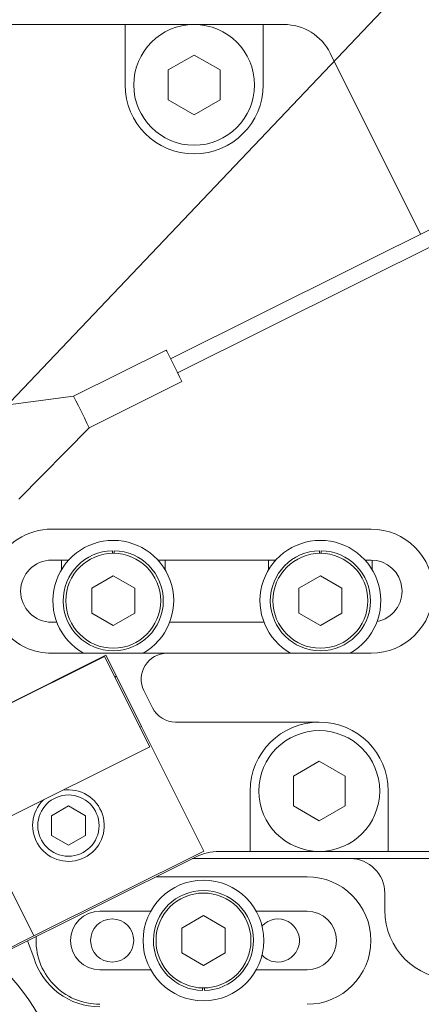
# Model space of a CAD drawing. Units: millimetres. Extents: x 5 to 273, y 7 to 212.
# Drawn here: x 89 to 101, y 115 to 144 of the extents above; entities that cross this region are included whole.
import ezdxf

# ---------------------------------------------------------------- set-up
doc = ezdxf.new("R2010")
doc.units = ezdxf.units.MM
doc.styles.add('SLDTEXTSTYLE0', font='TXT', dxfattribs={"width": 0.75})
doc.dimstyles.new('SLDDIMSTYLE0', dxfattribs={"dimtxt": 0, "dimasz": 0.651282, "dimexe": 0, "dimexo": 0.0625, "dimgap": 0, "dimtad": 0, "dimtih": 1, "dimtoh": 1, "dimdec": 0, "dimrnd": 1e-09, "dimzin": 0, "dimdsep": 46, "dimtxsty": 'Standard', "dimblk1": 'DOT', "dimblk2": 'DOT', "dimsah": 1, "dimcen": 0.09, "dimadec": 0, "dimazin": 0, "dimtfac": 0.651282, "dimtdec": 0, "dimtofl": 0, "dimtmove": 0, "dimatfit": 3, "dimldrblk": 'DOT', "dimfxl": 1, "dimtolj": 1, "dimtzin": 0, "dimarcsym": 0})
doc.dimstyles.new('SLDDIMSTYLE6', dxfattribs={"dimtxt": 2.116667, "dimasz": 2.116667, "dimexe": 0, "dimexo": 0.0625, "dimgap": 0.529167, "dimtad": 0, "dimtih": 1, "dimtoh": 1, "dimdec": 1, "dimlfac": 2, "dimrnd": 1e-09, "dimzin": 4, "dimdsep": 46, "dimtxsty": 'SLDTEXTSTYLE0', "dimsah": 1, "dimcen": 0.09, "dimadec": 0, "dimazin": 0, "dimtfac": 1, "dimtdec": 1, "dimtofl": 0, "dimtmove": 0, "dimatfit": 3, "dimfxl": 1, "dimtolj": 1, "dimtzin": 12, "dimarcsym": 0})

# ---------------------------------------------------------------- blocks, each defined once
blk = doc.blocks.new('*D12')
at = {"color": 7, "linetype": 'Continuous', "lineweight": 0}
for p, q in [((48.087, 178.703), (48.087, 194.276)), ((111.062, 140.903), (111.062, 194.276)), ((48.087, 193.276), (62.777, 193.276)), ((111.062, 193.276), (72.986, 193.276))]:
    blk.add_line(p, q, dxfattribs=at)
for points in [[(48.087, 193.276), (50.203, 192.95), (50.203, 193.601)], [(111.062, 193.276), (108.945, 193.601), (108.945, 192.95)]]:
    blk.add_solid(points, dxfattribs=at)
at = {"color": 7, "linetype": 'Continuous', "lineweight": 0, "insert": (64.364, 194.324), "char_height": 2.1167, "attachment_point": 1, "style": 'SLDTEXTSTYLE0'}
blk.add_mtext('126.0', dxfattribs=at)
blk = doc.blocks.new('_DOT')
at = {"color": 0, "linetype": 'ByBlock', "lineweight": -2}
blk.add_line((-0.5, 0), (-1, 0), dxfattribs=at)
at = {"color": 0, "linetype": 'ByBlock', "const_width": 0.5}
blk.add_lwpolyline([(-0.25, 0, 1), (0.25, 0, 1)], format="xyb", close=True, dxfattribs=at)

msp = doc.modelspace()

# ---------------------------------------------------------------- linework, layer by layer
at = {"color": 7, "linetype": 'Continuous', "lineweight": 15}
for p, q in [((116.599373, 145.621793), (93.380227, 134.045154)), ((93.581016, 133.642433), (114.928931, 144.28611)), ((92.061565, 143.738466), (82.977752, 143.738466)), ((92.061565, 143.738466), (92.061565, 141.988465)), ((96.061565, 143.738466), (92.061565, 143.738466)), ((96.061565, 141.988465), (96.061565, 143.738466)), ((96.661758, 143.738466), (96.061565, 143.738466)), ((94.061565, 142.854491), (93.311565, 142.421478)), ((94.811565, 142.421478), (94.061565, 142.854491)), ((98.00416, 142.907762), (100.622566, 137.656051)), ((93.311565, 142.421478), (93.311565, 141.555453)), ((94.811565, 141.555453), (94.811565, 142.421478)), ((93.311565, 141.555453), (94.061565, 141.12244)), ((94.061565, 141.12244), (94.811565, 141.555453)), ((93.25306, 134.30021), (90.568257, 132.961616)), ((91.023379, 132.048783), (93.708183, 133.387377)), ((90.568257, 132.961616), (87.687762, 132.575811)), ((88.981735, 129.980501), (91.023379, 132.048783)), ((99.186566, 129.108465), (89.936565, 129.108465)), ((90.424536, 128.208465), (89.936565, 128.208465)), ((90.219125, 128.208465), (90.219125, 127.932339)), ((91.694125, 128.430729), (91.694125, 128.405725)), ((91.744125, 128.405725), (91.744125, 128.430729)), ((96.424535, 128.208465), (93.013714, 128.208465)), ((93.219125, 127.932339), (93.219125, 128.208465)), ((96.219124, 128.208465), (96.219124, 127.932339)), ((97.694125, 128.430729), (97.694125, 128.405725)), ((97.744126, 128.405725), (97.744126, 128.430729)), ((99.186566, 128.208465), (99.013714, 128.208465)), ((99.219125, 127.932339), (99.219125, 128.207876)), ((91.719125, 127.752639), (91.094125, 127.391796)), ((92.344125, 127.391796), (91.719125, 127.752639)), ((97.719125, 127.752639), (97.094124, 127.391796)), ((98.344125, 127.391796), (97.719125, 127.752639)), ((91.094125, 127.391796), (91.094125, 126.670107)), ((92.344125, 126.670107), (92.344125, 127.391796)), ((97.094124, 127.391796), (97.094124, 126.670107)), ((98.344125, 126.670107), (98.344125, 127.391796)), ((91.094125, 126.670107), (91.719125, 126.309264)), ((91.719125, 126.309264), (92.344125, 126.670107)), ((97.094124, 126.670107), (97.719125, 126.309264)), ((97.719125, 126.309264), (98.344125, 126.670107)), ((89.936565, 126.408465), (90.083579, 126.408465)), ((93.354671, 126.408465), (96.08358, 126.408465)), ((86.098262, 122.735627), (91.467868, 125.412814)), ((91.505922, 125.448547), (86.583783, 122.99446)), ((89.936565, 125.508465), (93.278881, 125.508465)), ((91.467868, 125.412814), (92.775228, 122.790655)), ((91.809337, 124.839992), (91.505922, 125.448547)), ((93.278881, 125.508465), (99.186566, 125.508465)), ((91.809337, 124.839992), (91.76459, 124.817683)), ((92.534408, 123.385724), (91.809337, 124.839992)), ((92.854478, 123.928817), (92.607681, 124.423817)), ((92.489662, 123.363413), (92.534408, 123.385724)), ((94.339278, 119.765714), (92.534408, 123.385724)), ((97.686564, 123.513466), (93.525679, 123.513466)), ((87.405622, 120.11347), (92.775228, 122.790655)), ((97.686564, 122.379491), (96.936565, 121.946478)), ((98.436564, 121.946478), (97.686564, 122.379491)), ((96.936565, 121.946478), (96.936565, 121.080453)), ((98.436564, 121.080453), (98.436564, 121.946478)), ((95.686564, 121.513466), (95.686564, 119.763466)), ((99.686565, 119.763466), (99.686565, 121.513466)), ((90.420294, 121.081879), (89.925294, 120.79609)), ((90.915294, 120.79609), (90.420294, 121.081879)), ((96.936565, 121.080453), (97.686564, 120.64744)), ((97.686564, 120.64744), (98.436564, 121.080453)), ((89.925294, 120.79609), (89.925294, 120.224515)), ((90.915294, 120.224515), (90.915294, 120.79609)), ((89.417139, 117.311627), (87.897835, 120.358877)), ((89.925294, 120.224515), (90.420294, 119.938726)), ((90.420294, 119.938726), (90.915294, 120.224515)), ((89.417139, 117.311627), (94.339278, 119.765714)), ((95.686564, 119.763466), (94.789769, 119.763466)), ((95.686564, 119.763466), (99.686565, 119.763466)), ((101.686565, 119.763466), (99.686565, 119.763466)), ((94.120472, 119.605867), (81.715675, 113.421064)), ((98.582566, 119.553466), (94.01537, 119.553466)), ((98.582566, 119.553466), (103.061564, 119.553466)), ((97.332565, 119.028466), (92.962383, 119.028466)), ((99.582566, 118.053466), (99.582566, 118.553465)), ((91.332565, 118.028466), (92.802859, 118.028466)), ((95.862271, 118.028466), (97.332565, 118.028466)), ((94.332565, 117.900154), (93.707565, 117.539309)), ((94.957565, 117.539309), (94.332565, 117.900154)), ((93.707565, 117.539309), (93.707565, 116.817622)), ((94.957565, 116.817622), (94.957565, 117.539309)), ((89.417139, 117.311627), (86.759184, 115.986418)), ((89.414522, 116.686799), (89.23681, 117.170964)), ((93.707565, 116.817622), (94.332565, 116.456777)), ((94.332565, 116.456777), (94.957565, 116.817622)), ((92.802859, 116.328465), (91.332565, 116.328465)), ((97.332565, 116.328465), (95.862271, 116.328465)), ((94.307565, 115.803693), (94.307565, 115.778688)), ((94.357565, 115.778688), (94.357565, 115.803693))]:
    msp.add_line(p, q, dxfattribs=at)
at = {"color": 7, "linetype": 'Continuous', "lineweight": 15, "flags": 128}
for points in [[(93.25306, 134.30021), (93.270383, 134.265467), (93.319711, 134.166528), (93.393538, 134.018456), (93.480621, 133.843793), (93.567706, 133.66913), (93.641532, 133.521058), (93.69086, 133.422119), (93.708183, 133.387377), (93.708183, 133.387377)], [(90.568257, 132.961616), (90.585579, 132.926874), (90.634908, 132.827935), (90.708734, 132.679863), (90.795819, 132.5052), (90.882902, 132.330536), (90.956728, 132.182465), (91.006057, 132.083526), (91.023379, 132.048783), (91.023379, 132.048783)]]:
    msp.add_lwpolyline(points, dxfattribs=at)
at = {"color": 7, "linetype": 'Continuous', "lineweight": 15}
for centre, radius in [((94.061565, 141.988465), 1.75), ((91.719125, 127.030952), 1.375), ((97.719125, 127.030952), 1.375), ((97.686565, 121.513465), 1.75), ((90.420294, 120.510303), 0.8875), ((94.332565, 117.178465), 1.75), ((94.332565, 117.178465), 1.375), ((91.686565, 117.178465), 0.625)]:
    msp.add_circle(centre, radius, dxfattribs=at)
for centre, radius, start, end in [((96.661758, 142.238465), 1.5, 26.5, 90), ((94.061565, 141.988465), 2, 180, 0), ((89.936565, 127.308465), 1.8, 90, 221.7468433), ((99.186565, 127.308465), 1.8, 270, 90), ((91.719125, 127.030952), 1.75, 299.5422685, 240.4577315), ((97.719125, 127.030952), 1.75, 299.5422685, 240.4577315), ((91.719125, 127.030952), 1.45, 90.9879072, 89.0120928), ((97.719125, 127.030952), 1.45, 90.9879072, 89.0120928), ((89.936565, 127.308465), 0.9, 90, 270), ((99.186565, 127.308465), 0.9, 281.1801347, 90), ((89.936565, 127.308465), 1.8, 221.7468433, 270), ((93.278881, 124.758465), 0.75, 90, 206.5), ((93.525679, 124.263465), 0.75, 206.5, 270), ((97.686565, 121.513465), 2, 90, 180), ((97.686565, 121.513465), 2, 0, 90), ((90.420294, 120.510303), 1.0375, 133.9044945, 99.0955055), ((94.789768, 118.263465), 1.5, 90, 116.5), ((98.582565, 118.553465), 1, 0, 90), ((97.332565, 117.178465), 1.85, 270, 90), ((94.332565, 117.178465), 1.45, 270.9879072, 269.0120928), ((91.332565, 117.178465), 0.85, 90, 270), ((97.332565, 117.178465), 0.85, 270, 90), ((101.582565, 118.053465), 2, 180, 270), ((96.486565, 117.178465), 0.625, 270, 136.9585534), ((91.332565, 117.178465), 1.85, 176.3780731, 270), ((84.332565, 112.053465), 6, 168.3655619, 49.9902831), ((91.332565, 117.253465), 2, 196.4592496, 270), ((96.486565, 117.178465), 0.625, 223.0414466, 270)]:
    msp.add_arc(centre, radius, start, end, dxfattribs=at)
for points, knots in [([(91.694125, 128.480736), (91.694125, 128.480184), (91.694125, 128.479078), (91.694125, 128.470459), (91.694125, 128.457772), (91.694125, 128.44371), (91.694125, 128.434418), (91.694125, 128.430729)], [0, 0, 0, 0, 0.2146472248, 0.4293087955, 0.6439840973, 0.8586779296, 1, 1, 1, 1]), ([(91.744125, 128.430729), (91.744125, 128.436352), (91.744125, 128.447597), (91.744125, 128.462583), (91.744125, 128.473895), (91.744125, 128.479883), (91.744125, 128.480494), (91.744125, 128.480736)], [0, 0, 0, 0, 0.214729012, 0.429481551, 0.644190087, 0.858896502, 1, 1, 1, 1]), ([(97.694125, 128.480736), (97.694125, 128.480184), (97.694125, 128.479078), (97.694125, 128.470459), (97.694125, 128.457772), (97.694125, 128.44371), (97.694125, 128.434418), (97.694125, 128.430729)], [0, 0, 0, 0, 0.2146472248, 0.4293087955, 0.6439840973, 0.8586779296, 1, 1, 1, 1]), ([(97.744126, 128.430729), (97.744126, 128.436352), (97.744126, 128.447597), (97.744126, 128.462583), (97.744126, 128.473895), (97.744126, 128.479883), (97.744126, 128.480494), (97.744126, 128.480736)], [0, 0, 0, 0, 0.214729012, 0.429481551, 0.644190087, 0.858896502, 1, 1, 1, 1]), ([(94.307565, 115.778688), (94.307565, 115.773066), (94.307565, 115.76182), (94.307565, 115.746834), (94.307565, 115.735524), (94.307565, 115.729533), (94.307565, 115.728922), (94.307565, 115.72868)], [0, 0, 0, 0, 0.214741483, 0.42946615, 0.644182313, 0.858885499, 1, 1, 1, 1]), ([(94.357565, 115.72868), (94.357565, 115.729233), (94.357565, 115.730338), (94.357565, 115.738959), (94.357565, 115.751646), (94.357565, 115.765707), (94.357565, 115.775), (94.357565, 115.778688)], [0, 0, 0, 0, 0.21465578, 0.429309522, 0.643981639, 0.858681343, 1, 1, 1, 1])]:
    msp.add_open_spline(points, degree=3, knots=knots, dxfattribs=at)

# ---------------------------------------------------------------- dimensions: what is measured, and where the dimension line sits
at = {"color": 7, "linetype": 'Continuous', "lineweight": 0}
dim = msp.add_linear_dim(base=(111.0615650084, 193.2758137237), p1=(48.0865650084, 177.7034654067), p2=(111.0615650084, 139.9034654067), dimstyle='SLDDIMSTYLE6', dxfattribs=at)
dim.commit()
dim.dimension.update_dxf_attribs({"geometry": '*D12', "text_midpoint": (67.8814081359, 193.2758137237), "dimtype": 160})

# ---------------------------------------------------------------- leaders
msp.add_leader([(86.815537, 130.770336), (122.177685, 168.029538), (126.177685, 168.029538)], dimstyle='SLDDIMSTYLE0', dxfattribs=at)

doc.saveas('drawing.dxf')
